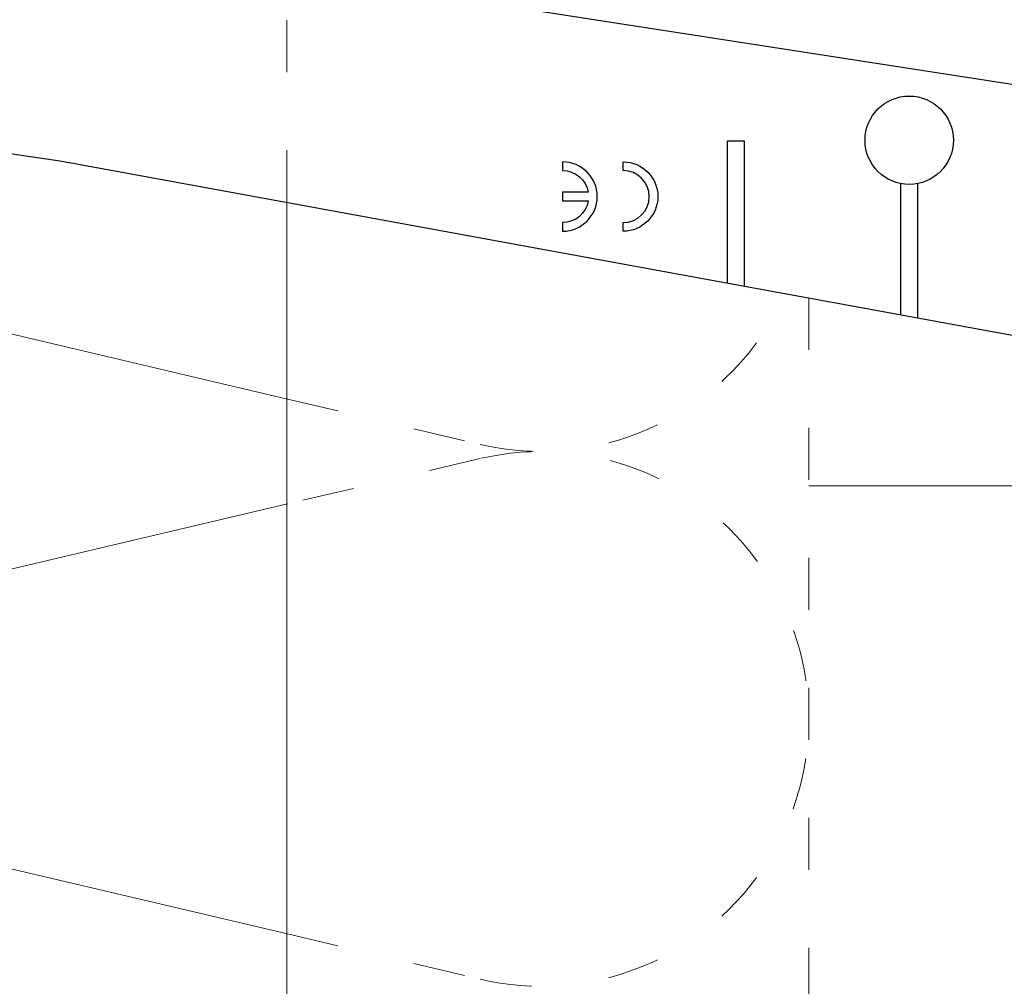
# Model space of a CAD drawing. Units: millimetres. Extents: x -1685 to 11423, y 4 to 6486.
# Drawn here: x 6805 to 6862, y 355 to 411 of the extents above; entities that cross this region are included whole.
import ezdxf

# ---------------------------------------------------------------- set-up
doc = ezdxf.new("R2010")
doc.units = ezdxf.units.MM
doc.linetypes.add('ACAD_ISO03W100', pattern=[30, 12, -18])
for name, color, linetype, lineweight in [('Dämmung', 30, 'Continuous', 5), ('Legende', 251, 'Continuous', 5), ('Profil-T', 1, 'Continuous', 13)]:
    doc.layers.add(name, color=color, linetype=linetype, lineweight=lineweight)
doc.layers.add('Spidi-max', color=6, linetype='Continuous')

# ---------------------------------------------------------------- blocks, each defined once
blk = doc.blocks.new('A$C1CF73FE4')
at = {"layer": 'Profil-T', "linetype": 'ACAD_ISO03W100', "ltscale": 0.25}
blk.add_lwpolyline([(-46.1, -47.327), (-46.1, 47.327)], dxfattribs=at)
at = {"layer": 'Profil-T'}
blk.add_lwpolyline([(-46.1, -145.5), (-46.1, -47.327)], dxfattribs=at)
blk = doc.blocks.new('A$C35DD05BE')
at = {"layer": 'Spidi-max'}
for p, q in [((-46.25, -99.3), (-53.807, -99.3)), ((-53.99, -100.3), (-46.25, -100.3))]:
    blk.add_line(p, q, dxfattribs=at)
for points in [[(-44, -2), (-44, -39.367, -0.045289), (-45.144, -51.971), (-54.967, -105.64, 0.426575), (-53.277, -107.981), (-38.845, -110), (38.845, -110), (53.277, -107.981, 0.426575), (54.967, -105.64), (45.144, -51.971, -0.045289), (44, -39.367), (44, -2)], [(-49, -79.8, 1), (-45, -79.8), (-45.5, -79.8, -0.365977), (-46.75, -81.279), (-46.75, -79.8), (-47.25, -79.8), (-47.25, -81.279, -0.365977), (-48.5, -79.8), (-49, -79.8)]]:
    blk.add_lwpolyline(points, format="xyb", dxfattribs=at)
for points in [[(-32.5, -5.8), (-32.5, -54), (-41.108, -109.582)], [(-52.16, -90.3), (-43.8, -90.3), (-43.8, -89.3), (-51.977, -89.3)]]:
    blk.add_lwpolyline(points, dxfattribs=at)
blk.add_lwpolyline([(-48.5, -83.3, 1), (-45.5, -83.3), (-45, -83.3, -1), (-49, -83.3)], format="xyb", close=True, dxfattribs=at)
blk.add_circle((-43.75, -99.8), 2.55, dxfattribs=at)
blk = doc.blocks.new('A$Ca01a8766')
at = {"layer": 'Dämmung'}
for p, q in [((-81.04, -152.191), (-30.079, -164.182)), ((-30.079, -170.234), (-81.04, -182.225)), ((-81.04, -183.045), (-30.079, -195.036))]:
    blk.add_line(p, q, dxfattribs=at)
at = {"layer": 'Dämmung', "linetype": 'ACAD_ISO03W100', "ltscale": 0.25}
for p, q in [((-30.079, -164.182), (-18.96, -166.798)), ((-18.96, -167.618), (-30.079, -170.234)), ((-30.079, -195.036), (-18.96, -197.652))]:
    blk.add_line(p, q, dxfattribs=at)
blk.add_lwpolyline([(0, -158.337), (0, -251)], dxfattribs=at)
for centre, end in [((-15.427, -151.781), 335.8616), ((-15.427, -182.635), 103.2405)]:
    blk.add_arc(centre, 15.427, 256.7595, end, dxfattribs=at)

msp = doc.modelspace()

# ---------------------------------------------------------------- linework, layer by layer
at = {"layer": 'Legende'}
msp.add_lwpolyline([(6902.101, 383.614), (6850.982, 383.614)], dxfattribs=at)

# ---------------------------------------------------------------- block references
at = {"layer": 'Dämmung'}
msp.add_blockref('A$Ca01a8766', (6850.982, 552.804), dxfattribs=at)
at = {"layer": 'Profil-T'}
msp.add_blockref('A$C1CF73FE4', (6866.982, 447.304), dxfattribs=at)
at = {"layer": 'Spidi-max', "rotation": 90}
msp.add_blockref('A$C35DD05BE', (6756.982, 447.304), dxfattribs=at)

doc.saveas('drawing.dxf')
